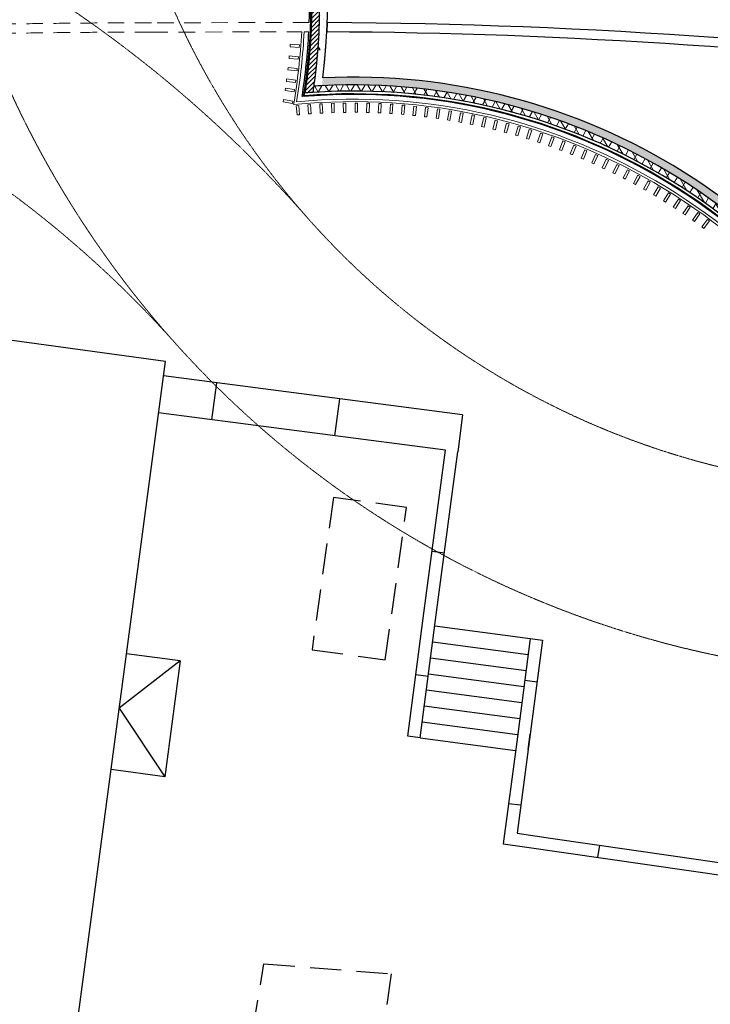
# Model space of a CAD drawing. Units: millimetres. Extents: x 577139 to 1222174, y 170450 to 565040.
# Drawn here: x 700001 to 722261, y 362714 to 394425 of the extents above; entities that cross this region are included whole.
import ezdxf

# ---------------------------------------------------------------- set-up
doc = ezdxf.new("R2010")
doc.units = ezdxf.units.MM
doc.header["$MEASUREMENT"] = 0
for name, pattern in [('HIDDEN', [0.375, 0.25, -0.125]), ('UP$LINE', [1500, 1000, -500]), ('Штриховая (копия-2)', [873.333333, 533.333333, -340])]:
    doc.linetypes.add(name, pattern=pattern)
for name, color, linetype in [('0-2013 стены НАРУЖ', 7, 'Continuous'), ('0-KARINA 8 FEVRAL', 7, 'Continuous'), ('Стены ж_б', 7, 'Continuous')]:
    doc.layers.add(name, color=color, linetype=linetype)
for name, color, linetype, lineweight in [('0-2013 стены НАРУЖ_Pen_No__7', 7, 'Continuous', 25), ('0-KARINA 8 FEVRAL_Pen_No__12', 7, 'Continuous', 13), ('0-KARINA 8 FEVRAL_Pen_No__7', 7, 'Continuous', 25), ('_гп_ил_сх_движ_Pen_No__20', 7, 'Continuous', 13), ('GRANITSA_DOROGI_Pen_No__7', 7, 'Continuous', 25), ('GRANITSA_OTKOSA_Pen_No__7', 7, 'Continuous', 25), ('KRILTSO_Pen_No__7', 7, 'Continuous', 25), ('OGRADY_Pen_No__7', 7, 'Continuous', 25), ('ZDANIJA_Pen_No__7', 7, 'Continuous', 25), ('Стены ж_б_Pen_No__20', 7, 'Continuous', 13), ('Стены ж_б_Pen_No__7', 7, 'Continuous', 25)]:
    doc.layers.add(name, color=color, linetype=linetype, lineweight=lineweight)
pattern_1 = [(45, (0, 0), (-919.2388, 919.2388), []), (45, (-183.8, 183.8), (-919.2388, 919.2388), [])]
pattern_2 = [(45, (0, 0), (-70.710678, 70.710678), [])]
pattern_3 = [(0, (0, 0), (0, 1247.0766), [120, -600]), (0, (360, 623.5), (0, 1247.0766), [120, -600]), (60, (0, 0), (-1080, 623.5383), [120, -600]), (60, (720, 0), (-1080, 623.5383), [120, -600]), (120, (120, 0), (1080, 623.5383), [120, -600]), (120, (840, 0), (1080, 623.5383), [120, -600]), (0, (0, 120), (0, 240.00001), [0, -240.00001, 0, -360.00001]), (45, (120, 120), (-169.705634, 169.705634), [0, -180.00001, 0, -300.00001])]
pattern_4 = [(45, (0, 0), (-353.5534, 353.5534), []), (45, (-70.7, 70.7), (-353.5534, 353.5534), []), (45, (-141.4, 141.4), (-353.5534, 353.5534), [])]
pattern_5 = [(60, (0, 0), (-259.80762, 150), []), (120, (0, 0), (259.80762, 150), [])]

# ---------------------------------------------------------------- blocks, each defined once
blk = doc.blocks.new('Wall_2', base_point=(759456, 387348))
at = {"layer": 'Стены ж_б_Pen_No__7', "linetype": 'Continuous', "flags": 128}
blk.add_lwpolyline([(709913, 394333), (709901, 394033)], dxfattribs=at)
at = {"layer": 'Стены ж_б_Pen_No__7', "linetype": 'Continuous'}
for radius, start, end in [(186420, 74.18373, 89.68761), (186120, 75.37001, 89.691), (186120, 74.23755, 75.29046)]:
    blk.add_arc((708897, 207916), radius, start, end, dxfattribs=at)
blk = doc.blocks.new('Wall_19', base_point=(709104, 391947))
at = {"layer": '0-2013 стены НАРУЖ', "linetype": 'Continuous', "lineweight": 0, "true_color": 0x000000}
h = blk.add_hatch(dxfattribs=at)
h.set_pattern_fill('Structural_Concrete', color=18, style=0, pattern_type=2)
h.set_pattern_definition(pattern_3)
h.paths.add_polyline_path([(705746, 407498), (705494, 407415, -0.004328), (705706, 407133)])
h = blk.add_hatch(dxfattribs=at)
h.set_pattern_fill('Structural_Concrete', color=18, style=0, pattern_type=2)
h.set_pattern_definition(pattern_3)
h.paths.add_polyline_path([(709774, 392552, 0.194779), (705746, 407498), (705706, 407133, -0.191957), (709520, 392538, -0.00316)])
h = blk.add_hatch(dxfattribs=at)
h.set_pattern_fill('Insulation', color=18, style=0, pattern_type=2)
h.set_pattern_definition(pattern_1)
h.paths.add_polyline_path([(705212, 407323, -0.205208), (709163, 392000), (709175, 392010, 0.205003), (705222, 407327)])
h = blk.add_hatch(dxfattribs=at)
h.set_pattern_fill('common_brick', color=18, style=0, pattern_type=2)
h.set_pattern_definition(pattern_2)
h.paths.add_polyline_path([(709238, 392068), (709489, 392294, 0.199588), (705494, 407415), (705276, 407344), (705271, 407296, -0.203546), (709203, 392065, -0.000446)])
h = blk.add_hatch(dxfattribs=at)
h.set_pattern_fill('Structural_Concrete', color=18, style=0, pattern_type=2)
h.set_pattern_definition(pattern_3)
h.paths.add_polyline_path([(709520, 392538, -0.003022), (709489, 392294), (709774, 392552, 0.00316)])
at = {"layer": '0-2013 стены НАРУЖ_Pen_No__7', "linetype": 'Continuous'}
blk.add_line((705276, 407344), (705271, 407296), dxfattribs=at)
for centre, radius, start, end in [((689305, 395051), 20621, 353.0407, 37.1287), ((689305, 395051), 20041, 8.5666, 37.7023), ((689305, 395051), 20091, 351.2653, 37.6515), ((689305, 395051), 20101, 37.4273, 37.6414), ((689305, 395051), 20101, 351.4531, 37.4273), ((689305, 395051), 20121, 351.4663, 37.4869), ((689305, 395051), 20371, 36.3799, 37.3717), ((689305, 395051), 20371, 352.9154, 36.3799), ((689305, 395051), 20041, 357.9597, 7.6973), ((689305, 395051), 20041, 351.0894, 357.1011), ((689305, 395051), 20371, 352.2229, 352.9154), ((689305, 395051), 20101, 351.3003, 351.4531), ((710748, 372480), 19646, 94.4085, 94.5107)]:
    blk.add_arc(centre, radius, start, end, dxfattribs=at)
blk = doc.blocks.new('Wall_26', base_point=(728835, 379866))
at = {"layer": '0-2013 стены НАРУЖ', "linetype": 'Continuous', "lineweight": 0, "true_color": 0x000000}
h = blk.add_hatch(dxfattribs=at)
h.set_pattern_fill('common_brick', color=18, style=0, pattern_type=2)
h.set_pattern_definition(pattern_2)
h.paths.add_polyline_path([(709487, 392286, 0.000111), (709479, 392285), (709238, 392068, -0.002814), (709459, 392084, 0.002507)])
h = blk.add_hatch(dxfattribs=at)
h.set_pattern_fill('Batt_Insulation', color=18, style=0, pattern_type=2)
h.set_pattern_definition(pattern_5)
h.paths.add_polyline_path([(729041, 380176), (729041, 380176, 0.319254), (709487, 392286, -0.002507), (709459, 392084, -0.318668), (728825, 380176)])
h = blk.add_hatch(dxfattribs=at)
h.set_pattern_fill('common_brick', color=18, style=0, pattern_type=2)
h.set_pattern_definition(pattern_2)
h.paths.add_polyline_path([(709489, 392294), (709479, 392285, -0.000111), (709487, 392286, 0.000104)])
h = blk.add_hatch(dxfattribs=at)
h.set_pattern_fill('Structural_Concrete', color=18, style=0, pattern_type=2)
h.set_pattern_definition(pattern_3)
h.paths.add_polyline_path([(709774, 392552), (709489, 392294, -0.000104), (709487, 392286, -0.003208), (709742, 392300, 0.003079)])
h = blk.add_hatch(dxfattribs=at)
h.set_pattern_fill('Structural_Concrete', color=18, style=0, pattern_type=2)
h.set_pattern_definition(pattern_3)
h.paths.add_polyline_path([(729207, 380426, 0.312845), (709774, 392552, -0.003079), (709742, 392300, -0.311971), (728935, 380426)])
h = blk.add_hatch(dxfattribs=at)
h.set_pattern_fill('ALUMINUM', color=18, style=0, pattern_type=2)
h.set_pattern_definition(pattern_4)
h.paths.add_polyline_path([(728848, 379886), (728848, 379886, 0.326895), (709159, 391971, -0.000256), (709155, 391951, -0.326849), (728827, 379886)])
h = blk.add_hatch(dxfattribs=at)
h.set_pattern_fill('Insulation', color=18, style=0, pattern_type=2)
h.set_pattern_definition(pattern_1)
h.paths.add_polyline_path([(709175, 392010), (709163, 392000, -0.00036), (709159, 391971, -0.000131), (709169, 391972, 0.000483)])
h = blk.add_hatch(dxfattribs=at)
h.set_pattern_fill('Structural_Concrete', color=18, style=0, pattern_type=2)
h.set_pattern_definition(pattern_3)
h.paths.add_polyline_path([(728935, 380426, -0.003415), (729041, 380176), (729207, 380426)])
h = blk.add_hatch(dxfattribs=at)
h.set_pattern_fill('Batt_Insulation', color=18, style=0, pattern_type=2)
h.set_pattern_definition(pattern_5)
h.paths.add_polyline_path([(728825, 380176, -0.002752), (728908, 379976), (729041, 380176)])
h = blk.add_hatch(dxfattribs=at)
h.set_pattern_fill('ALUMINUM', color=18, style=0, pattern_type=2)
h.set_pattern_definition(pattern_4)
h.paths.add_polyline_path([(728835, 379866), (728848, 379886), (728827, 379886, -0.000277)])
at = {"layer": '0-2013 стены НАРУЖ_Pen_No__7', "linetype": 'Continuous'}
for centre, radius, start, end in [((689305, 395051), 20371, 351.6244, 352.199), ((710748, 372480), 19846, 92.9072, 93.6425), ((689305, 395051), 20371, 352.199, 352.2229), ((710748, 372480), 19846, 23.6016, 92.9072), ((710748, 372480), 20096, 23.2906, 92.7788), ((710748, 372480), 19536, 22.2138, 94.8278), ((689305, 395051), 20091, 351.124, 351.1827), ((689305, 395051), 20091, 351.1827, 351.2653), ((710748, 372480), 19556, 94.6327, 94.6628), ((689305, 395051), 20101, 351.1895, 351.3003), ((710748, 372480), 19556, 94.5725, 94.6327), ((710748, 372480), 19556, 22.5384, 94.5725), ((710748, 372480), 19646, 93.7637, 94.4085), ((710748, 372480), 19646, 23.0619, 93.7637), ((710748, 372480), 19846, 22.819, 23.6016), ((710748, 372480), 19556, 22.2536, 22.5384), ((710748, 372480), 19646, 22.4312, 23.0619)]:
    blk.add_arc(centre, radius, start, end, dxfattribs=at)
blk = doc.blocks.new('Wall_201', base_point=(789671, 382915))
at = {"layer": '0-KARINA 8 FEVRAL_Pen_No__7', "linetype": 'Continuous'}
for radius, end in [(288523, 87.62709), (288223, 87.61635)]:
    blk.add_arc((697766, 109738), radius, 71.40562, end, dxfattribs=at)
blk = doc.blocks.new('Wall_265', base_point=(708925, 391780))
at = {"layer": '0-KARINA 8 FEVRAL_Pen_No__12', "linetype": 'Continuous'}
for radius, start, end in [(19811, 350.2342, 357.0655), (19891, 350.536, 357.078)]:
    blk.add_arc((689305, 395051), radius, start, end, dxfattribs=at)
blk = doc.blocks.new('Wall_266', base_point=(728735, 379716))
at = {"layer": '0-KARINA 8 FEVRAL_Pen_No__12', "linetype": 'Continuous'}
for radius, start, end in [(19307, 21.7557, 95.7079), (19387, 21.916, 95.3982)]:
    blk.add_arc((710749, 372480), radius, start, end, dxfattribs=at)
blk = doc.blocks.new('Wall_320', base_point=(722233, 387945))
at = {"layer": '0-KARINA 8 FEVRAL_Pen_No__12', "linetype": 'Continuous', "flags": 128}
for points in [[(722169, 387993), (721990, 387752)], [(722054, 387704), (722233, 387945)], [(722233, 387945), (722169, 387993)], [(721990, 387752), (722054, 387704)]]:
    blk.add_lwpolyline(points, dxfattribs=at)
blk = doc.blocks.new('Wall_321', base_point=(721925, 388168))
at = {"layer": '0-KARINA 8 FEVRAL_Pen_No__12', "linetype": 'Continuous', "flags": 128}
for points in [[(721860, 388215), (721686, 387970)], [(721751, 387924), (721925, 388168)], [(721925, 388168), (721860, 388215)], [(721686, 387970), (721751, 387924)]]:
    blk.add_lwpolyline(points, dxfattribs=at)
blk = doc.blocks.new('Wall_322', base_point=(721614, 388386))
at = {"layer": '0-KARINA 8 FEVRAL_Pen_No__12', "linetype": 'Continuous', "flags": 128}
for points in [[(721548, 388431), (721379, 388183)], [(721379, 388183), (721445, 388138)], [(721445, 388138), (721614, 388386)], [(721614, 388386), (721548, 388431)]]:
    blk.add_lwpolyline(points, dxfattribs=at)
blk = doc.blocks.new('Wall_323', base_point=(721298, 388597))
at = {"layer": '0-KARINA 8 FEVRAL_Pen_No__12', "linetype": 'Continuous', "flags": 128}
for points in [[(721231, 388641), (721067, 388390)], [(721134, 388346), (721298, 388597)], [(721298, 388597), (721231, 388641)], [(721067, 388390), (721134, 388346)]]:
    blk.add_lwpolyline(points, dxfattribs=at)
blk = doc.blocks.new('Wall_324', base_point=(720978, 388802))
at = {"layer": '0-KARINA 8 FEVRAL_Pen_No__12', "linetype": 'Continuous', "flags": 128}
for points in [[(720910, 388844), (720751, 388590)], [(720819, 388548), (720978, 388802)], [(720978, 388802), (720910, 388844)], [(720751, 388590), (720819, 388548)]]:
    blk.add_lwpolyline(points, dxfattribs=at)
blk = doc.blocks.new('Wall_325', base_point=(720654, 389001))
at = {"layer": '0-KARINA 8 FEVRAL_Pen_No__12', "linetype": 'Continuous', "flags": 128}
for points in [[(720585, 389042), (720431, 388784)], [(720431, 388784), (720500, 388743)], [(720500, 388743), (720654, 389001)], [(720654, 389001), (720585, 389042)]]:
    blk.add_lwpolyline(points, dxfattribs=at)
blk = doc.blocks.new('Wall_326', base_point=(720326, 389193))
at = {"layer": '0-KARINA 8 FEVRAL_Pen_No__12', "linetype": 'Continuous', "flags": 128}
for points in [[(720257, 389233), (720108, 388972)], [(720177, 388932), (720326, 389193)], [(720326, 389193), (720257, 389233)], [(720108, 388972), (720177, 388932)]]:
    blk.add_lwpolyline(points, dxfattribs=at)
blk = doc.blocks.new('Wall_327', base_point=(719995, 389378))
at = {"layer": '0-KARINA 8 FEVRAL_Pen_No__12', "linetype": 'Continuous', "flags": 128}
for points in [[(719924, 389417), (719780, 389154)], [(719995, 389378), (719924, 389417)], [(719780, 389154), (719851, 389115)], [(719851, 389115), (719995, 389378)]]:
    blk.add_lwpolyline(points, dxfattribs=at)
blk = doc.blocks.new('Wall_328', base_point=(719659, 389558))
at = {"layer": '0-KARINA 8 FEVRAL_Pen_No__12', "linetype": 'Continuous', "flags": 128}
for points in [[(719588, 389595), (719450, 389329)], [(719521, 389292), (719659, 389558)], [(719659, 389558), (719588, 389595)], [(719450, 389329), (719521, 389292)]]:
    blk.add_lwpolyline(points, dxfattribs=at)
blk = doc.blocks.new('Wall_329', base_point=(719321, 389730))
at = {"layer": '0-KARINA 8 FEVRAL_Pen_No__12', "linetype": 'Continuous', "flags": 128}
for points in [[(719249, 389766), (719116, 389497)], [(719187, 389461), (719321, 389730)], [(719321, 389730), (719249, 389766)], [(719116, 389497), (719187, 389461)]]:
    blk.add_lwpolyline(points, dxfattribs=at)
blk = doc.blocks.new('Wall_330', base_point=(718979, 389896))
at = {"layer": '0-KARINA 8 FEVRAL_Pen_No__12', "linetype": 'Continuous', "flags": 128}
for points in [[(718906, 389930), (718778, 389659)], [(718851, 389624), (718979, 389896)], [(718979, 389896), (718906, 389930)], [(718778, 389659), (718851, 389624)]]:
    blk.add_lwpolyline(points, dxfattribs=at)
blk = doc.blocks.new('Wall_331', base_point=(718634, 390055))
at = {"layer": '0-KARINA 8 FEVRAL_Pen_No__12', "linetype": 'Continuous', "flags": 128}
for points in [[(718561, 390087), (718438, 389814)], [(718511, 389781), (718634, 390055)], [(718634, 390055), (718561, 390087)], [(718438, 389814), (718511, 389781)]]:
    blk.add_lwpolyline(points, dxfattribs=at)
blk = doc.blocks.new('Wall_332', base_point=(718285, 390207))
at = {"layer": '0-KARINA 8 FEVRAL_Pen_No__12', "linetype": 'Continuous', "flags": 128}
for points in [[(718212, 390238), (718094, 389962)], [(718168, 389931), (718285, 390207)], [(718285, 390207), (718212, 390238)], [(718094, 389962), (718168, 389931)]]:
    blk.add_lwpolyline(points, dxfattribs=at)
blk = doc.blocks.new('Wall_333', base_point=(717934, 390352))
at = {"layer": '0-KARINA 8 FEVRAL_Pen_No__12', "linetype": 'Continuous', "flags": 128}
for points in [[(717860, 390382), (717748, 390103)], [(717934, 390352), (717860, 390382)], [(717748, 390103), (717822, 390074)], [(717822, 390074), (717934, 390352)]]:
    blk.add_lwpolyline(points, dxfattribs=at)
blk = doc.blocks.new('Wall_334', base_point=(717580, 390490))
at = {"layer": '0-KARINA 8 FEVRAL_Pen_No__12', "linetype": 'Continuous', "flags": 128}
for points in [[(717505, 390519), (717399, 390238)], [(717474, 390210), (717580, 390490)], [(717580, 390490), (717505, 390519)], [(717399, 390238), (717474, 390210)]]:
    blk.add_lwpolyline(points, dxfattribs=at)
blk = doc.blocks.new('Wall_335', base_point=(717224, 390622))
at = {"layer": '0-KARINA 8 FEVRAL_Pen_No__12', "linetype": 'Continuous', "flags": 128}
for points in [[(717148, 390648), (717047, 390366)], [(717047, 390366), (717123, 390339)], [(717123, 390339), (717224, 390622)], [(717224, 390622), (717148, 390648)]]:
    blk.add_lwpolyline(points, dxfattribs=at)
blk = doc.blocks.new('Wall_336', base_point=(716865, 390746))
at = {"layer": '0-KARINA 8 FEVRAL_Pen_No__12', "linetype": 'Continuous', "flags": 128}
for points in [[(716789, 390771), (716693, 390487)], [(716769, 390461), (716865, 390746)], [(716865, 390746), (716789, 390771)], [(716693, 390487), (716769, 390461)]]:
    blk.add_lwpolyline(points, dxfattribs=at)
blk = doc.blocks.new('Wall_337', base_point=(716503, 390863))
at = {"layer": '0-KARINA 8 FEVRAL_Pen_No__12', "linetype": 'Continuous', "flags": 128}
for points in [[(716427, 390887), (716337, 390600)], [(716413, 390576), (716503, 390863)], [(716503, 390863), (716427, 390887)], [(716337, 390600), (716413, 390576)]]:
    blk.add_lwpolyline(points, dxfattribs=at)
blk = doc.blocks.new('Wall_338', base_point=(716139, 390973))
at = {"layer": '0-KARINA 8 FEVRAL_Pen_No__12', "linetype": 'Continuous', "flags": 128}
for points in [[(716062, 390995), (715979, 390707)], [(715979, 390707), (716055, 390685)], [(716055, 390685), (716139, 390973)], [(716139, 390973), (716062, 390995)]]:
    blk.add_lwpolyline(points, dxfattribs=at)
blk = doc.blocks.new('Wall_339', base_point=(715773, 391075))
at = {"layer": '0-KARINA 8 FEVRAL_Pen_No__12', "linetype": 'Continuous', "flags": 128}
for points in [[(715696, 391096), (715618, 390807)], [(715695, 390786), (715773, 391075)], [(715773, 391075), (715696, 391096)], [(715618, 390807), (715695, 390786)]]:
    blk.add_lwpolyline(points, dxfattribs=at)
blk = doc.blocks.new('Wall_340', base_point=(715406, 391171))
at = {"layer": '0-KARINA 8 FEVRAL_Pen_No__12', "linetype": 'Continuous', "flags": 128}
for points in [[(715328, 391190), (715255, 390899)], [(715406, 391171), (715328, 391190)], [(715333, 390880), (715406, 391171)], [(715255, 390899), (715333, 390880)]]:
    blk.add_lwpolyline(points, dxfattribs=at)
blk = doc.blocks.new('Wall_341', base_point=(715036, 391259))
at = {"layer": '0-KARINA 8 FEVRAL_Pen_No__12', "linetype": 'Continuous', "flags": 128}
for points in [[(714958, 391277), (714891, 390984)], [(715036, 391259), (714958, 391277)], [(714969, 390967), (715036, 391259)], [(714891, 390984), (714969, 390967)]]:
    blk.add_lwpolyline(points, dxfattribs=at)
blk = doc.blocks.new('Wall_342', base_point=(714665, 391340))
at = {"layer": '0-KARINA 8 FEVRAL_Pen_No__12', "linetype": 'Continuous', "flags": 128}
for points in [[(714586, 391356), (714525, 391063)], [(714665, 391340), (714586, 391356)], [(714604, 391046), (714665, 391340)], [(714525, 391063), (714604, 391046)]]:
    blk.add_lwpolyline(points, dxfattribs=at)
blk = doc.blocks.new('Wall_343', base_point=(714292, 391414))
at = {"layer": '0-KARINA 8 FEVRAL_Pen_No__12', "linetype": 'Continuous', "flags": 128}
for points in [[(714213, 391428), (714158, 391133)], [(714292, 391414), (714213, 391428)], [(714237, 391119), (714292, 391414)], [(714158, 391133), (714237, 391119)]]:
    blk.add_lwpolyline(points, dxfattribs=at)
blk = doc.blocks.new('Wall_344', base_point=(713918, 391480))
at = {"layer": '0-KARINA 8 FEVRAL_Pen_No__12', "linetype": 'Continuous', "flags": 128}
for points in [[(713839, 391493), (713789, 391197)], [(713918, 391480), (713839, 391493)], [(713868, 391184), (713918, 391480)], [(713789, 391197), (713868, 391184)]]:
    blk.add_lwpolyline(points, dxfattribs=at)
blk = doc.blocks.new('Wall_345', base_point=(713542, 391539))
at = {"layer": '0-KARINA 8 FEVRAL_Pen_No__12', "linetype": 'Continuous', "flags": 128}
for points in [[(713463, 391550), (713420, 391253)], [(713542, 391539), (713463, 391550)], [(713499, 391242), (713542, 391539)], [(713420, 391253), (713499, 391242)]]:
    blk.add_lwpolyline(points, dxfattribs=at)
blk = doc.blocks.new('Wall_346', base_point=(713166, 391590))
at = {"layer": '0-KARINA 8 FEVRAL_Pen_No__12', "linetype": 'Continuous', "flags": 128}
for points in [[(713086, 391600), (713049, 391302)], [(713166, 391590), (713086, 391600)], [(713128, 391292), (713166, 391590)], [(713049, 391302), (713128, 391292)]]:
    blk.add_lwpolyline(points, dxfattribs=at)
blk = doc.blocks.new('Wall_347', base_point=(712788, 391634))
at = {"layer": '0-KARINA 8 FEVRAL_Pen_No__12', "linetype": 'Continuous', "flags": 128}
for points in [[(712709, 391642), (712677, 391344)], [(712788, 391634), (712709, 391642)], [(712757, 391336), (712788, 391634)], [(712677, 391344), (712757, 391336)]]:
    blk.add_lwpolyline(points, dxfattribs=at)
blk = doc.blocks.new('Wall_348', base_point=(712410, 391671))
at = {"layer": '0-KARINA 8 FEVRAL_Pen_No__12', "linetype": 'Continuous', "flags": 128}
for points in [[(712330, 391677), (712304, 391379)], [(712410, 391671), (712330, 391677)], [(712384, 391372), (712410, 391671)], [(712304, 391379), (712384, 391372)]]:
    blk.add_lwpolyline(points, dxfattribs=at)
blk = doc.blocks.new('Wall_349', base_point=(712031, 391700))
at = {"layer": '0-KARINA 8 FEVRAL_Pen_No__12', "linetype": 'Continuous', "flags": 128}
for points in [[(711951, 391705), (711931, 391406)], [(712031, 391700), (711951, 391705)], [(712011, 391400), (712031, 391700)], [(711931, 391406), (712011, 391400)]]:
    blk.add_lwpolyline(points, dxfattribs=at)
blk = doc.blocks.new('Wall_350', base_point=(711652, 391721))
at = {"layer": '0-KARINA 8 FEVRAL_Pen_No__12', "linetype": 'Continuous', "flags": 128}
for points in [[(711572, 391725), (711558, 391425)], [(711652, 391721), (711572, 391725)], [(711638, 391421), (711652, 391721)], [(711558, 391425), (711638, 391421)]]:
    blk.add_lwpolyline(points, dxfattribs=at)
blk = doc.blocks.new('Wall_351', base_point=(711272, 391735))
at = {"layer": '0-KARINA 8 FEVRAL_Pen_No__12', "linetype": 'Continuous', "flags": 128}
for points in [[(711192, 391737), (711184, 391437)], [(711272, 391735), (711192, 391737)], [(711264, 391435), (711272, 391735)], [(711184, 391437), (711264, 391435)]]:
    blk.add_lwpolyline(points, dxfattribs=at)
blk = doc.blocks.new('Wall_352', base_point=(710892, 391742))
at = {"layer": '0-KARINA 8 FEVRAL_Pen_No__12', "linetype": 'Continuous', "flags": 128}
for points in [[(710812, 391742), (710810, 391442)], [(710892, 391742), (710812, 391742)], [(710890, 391442), (710892, 391742)], [(710810, 391442), (710890, 391442)]]:
    blk.add_lwpolyline(points, dxfattribs=at)
blk = doc.blocks.new('Wall_353', base_point=(710512, 391741))
at = {"layer": '0-KARINA 8 FEVRAL_Pen_No__12', "linetype": 'Continuous', "flags": 128}
for points in [[(710512, 391741), (710432, 391740)], [(710432, 391740), (710436, 391440)], [(710516, 391441), (710512, 391741)], [(710436, 391440), (710516, 391441)]]:
    blk.add_lwpolyline(points, dxfattribs=at)
blk = doc.blocks.new('Wall_354', base_point=(710132, 391732))
at = {"layer": '0-KARINA 8 FEVRAL_Pen_No__12', "linetype": 'Continuous', "flags": 128}
for points in [[(710132, 391732), (710052, 391730)], [(710052, 391730), (710062, 391430)], [(710142, 391433), (710132, 391732)], [(710062, 391430), (710142, 391433)]]:
    blk.add_lwpolyline(points, dxfattribs=at)
blk = doc.blocks.new('Wall_355', base_point=(709752, 391716))
at = {"layer": '0-KARINA 8 FEVRAL_Pen_No__12', "linetype": 'Continuous', "flags": 128}
for points in [[(709752, 391716), (709673, 391712)], [(709673, 391712), (709688, 391413)], [(709768, 391417), (709752, 391716)], [(709688, 391413), (709768, 391417)]]:
    blk.add_lwpolyline(points, dxfattribs=at)
blk = doc.blocks.new('Wall_356', base_point=(709373, 391693))
at = {"layer": '0-KARINA 8 FEVRAL_Pen_No__12', "linetype": 'Continuous', "flags": 128}
for points in [[(709373, 391693), (709293, 391687)], [(709293, 391687), (709315, 391388)], [(709395, 391394), (709373, 391693)], [(709315, 391388), (709395, 391394)]]:
    blk.add_lwpolyline(points, dxfattribs=at)
blk = doc.blocks.new('Wall_357', base_point=(708994, 391662))
at = {"layer": '0-KARINA 8 FEVRAL_Pen_No__12', "linetype": 'Continuous', "flags": 128}
for points in [[(708994, 391662), (708915, 391655)], [(708915, 391655), (708942, 391356)], [(709022, 391363), (708994, 391662)], [(708942, 391356), (709022, 391363)]]:
    blk.add_lwpolyline(points, dxfattribs=at)
blk = doc.blocks.new('Wall_651', base_point=(709020, 393611))
at = {"layer": '0-KARINA 8 FEVRAL_Pen_No__12', "linetype": 'Continuous', "flags": 128}
for points in [[(708720, 393633), (708715, 393553)], [(708715, 393553), (709014, 393531)], [(709020, 393611), (708720, 393633)], [(709014, 393531), (709020, 393611)]]:
    blk.add_lwpolyline(points, dxfattribs=at)
blk = doc.blocks.new('Wall_652', base_point=(708988, 393232))
at = {"layer": '0-KARINA 8 FEVRAL_Pen_No__12', "linetype": 'Continuous', "flags": 128}
for points in [[(708690, 393260), (708682, 393180)], [(708988, 393232), (708690, 393260)], [(708981, 393153), (708988, 393232)], [(708682, 393180), (708981, 393153)]]:
    blk.add_lwpolyline(points, dxfattribs=at)
blk = doc.blocks.new('Wall_653', base_point=(708950, 392854))
at = {"layer": '0-KARINA 8 FEVRAL_Pen_No__12', "linetype": 'Continuous', "flags": 128}
for points in [[(708652, 392888), (708643, 392808)], [(708643, 392808), (708941, 392775)], [(708950, 392854), (708652, 392888)], [(708941, 392775), (708950, 392854)]]:
    blk.add_lwpolyline(points, dxfattribs=at)
blk = doc.blocks.new('Wall_654', base_point=(708904, 392477))
at = {"layer": '0-KARINA 8 FEVRAL_Pen_No__12', "linetype": 'Continuous', "flags": 128}
for points in [[(708606, 392516), (708596, 392437)], [(708596, 392437), (708893, 392398)], [(708904, 392477), (708606, 392516)], [(708893, 392398), (708904, 392477)]]:
    blk.add_lwpolyline(points, dxfattribs=at)
blk = doc.blocks.new('Wall_655', base_point=(708790, 391726))
at = {"layer": '0-KARINA 8 FEVRAL_Pen_No__12', "linetype": 'Continuous', "flags": 128}
for points in [[(708508, 391855), (708495, 391776)], [(708495, 391776), (708790, 391726)], [(708804, 391805), (708508, 391855)], [(708790, 391726), (708804, 391805)]]:
    blk.add_lwpolyline(points, dxfattribs=at)
blk = doc.blocks.new('Wall_656', base_point=(708851, 392101))
at = {"layer": '0-KARINA 8 FEVRAL_Pen_No__12', "linetype": 'Continuous', "flags": 128}
for points in [[(708566, 392225), (708554, 392146)], [(708554, 392146), (708851, 392101)], [(708863, 392180), (708566, 392225)], [(708851, 392101), (708863, 392180)]]:
    blk.add_lwpolyline(points, dxfattribs=at)
blk = doc.blocks.new('Wall_687', base_point=(709320, 394037))
at = {"layer": 'Стены ж_б_Pen_No__20', "linetype": 'Штриховая (копия-2)', "flags": 128}
for points in [[(709333, 394337), (704245, 394322)], [(704245, 394022), (709090, 394037)], [(709170, 394037), (709320, 394037)]]:
    blk.add_lwpolyline(points, dxfattribs=at)
blk = doc.blocks.new('Wall_688', base_point=(704245, 394022))
at = {"layer": 'Стены ж_б_Pen_No__20', "linetype": 'Штриховая (копия-2)'}
for radius, start, end in [(238577, 89.91866, 95.80913), (238277, 89.9185, 95.75232)]:
    blk.add_arc((703906, 155746), radius, start, end, dxfattribs=at)

msp = doc.modelspace()

# ---------------------------------------------------------------- linework, layer by layer
at = {"layer": '_гп_ил_сх_движ_Pen_No__20', "linetype": 'HIDDEN', "flags": 128}
for points in [[(665753.6, 341312.2, -0.4045755), (660521.6, 348155.1), (664356, 375038.7), (665796.2, 385145.1, -0.1087344), (667190.2, 389244.7, -0.2586782), (679808.3, 395747.9, -0.2044853), (704916.6, 384117.5, -0.2141652), (696982.2, 409373, -0.4618951), (685986.4, 401122.2, -0.3815179), (679688.7, 409977.3), (680908.6, 425651.8, -0.4096179), (687354.8, 431205.8), (686379.1, 431281.1)], [(788405.7, 325255.6, 0.4099654), (794213.5, 331427.2, -0.1461221), (796272.6, 339253.3, 0.0982747), (800683.9, 351262.9, 0.0444842), (800814, 353196.5, 0.1423842), (799735.4, 356627.6, 0.1504334), (792536.6, 362505.3, 0.0133482), (784096.9, 365676.2, 0.0319542), (768835.5, 369880.3, 0.0512761), (735914.5, 373265.3), (729062.5, 373265.3, -0.4489748), (696982.2, 409373), (698718, 424064.8, 0.425603), (693226.6, 430745.6)], [(711204, 429290, 0.4041014), (704752.6, 424009.3), (702940.7, 408669.2, 0.4557513), (729066.9, 379265.3)], [(665264.4, 396187.3, -0.1096849), (672967.1, 400738.3, -0.0865969), (679990.5, 401745.2, -0.2087138), (709287, 388032.2)]]:
    msp.add_lwpolyline(points, format="xyb", dxfattribs=at)
at = {"layer": 'GRANITSA_DOROGI_Pen_No__7', "linetype": 'UP$LINE'}
for p, q in [((710110.4, 379041.5), (709423.6, 374135.8)), ((712471.6, 378710.9), (710110.4, 379041.5)), ((711784.8, 373805.3), (712471.6, 378710.9)), ((709423.6, 374135.8), (711784.8, 373805.3)), ((706543.4, 355945.1), (707869.2, 364022.4)), ((707869.2, 364022.4), (711978.7, 363695.5)), ((711978.7, 363695.5), (710823.1, 355818.5))]:
    msp.add_line(p, q, dxfattribs=at)
at = {"layer": 'GRANITSA_OTKOSA_Pen_No__7', "linetype": 'Continuous'}
msp.add_line((716390.5, 370917.3), (716453.4, 371413.4), dxfattribs=at)
at = {"layer": 'KRILTSO_Pen_No__7', "linetype": 'Continuous'}
for p, q in [((713381, 374902.1), (716457.8, 374497.5)), ((713313.2, 374386.6), (716390, 373981.9)), ((705177.5, 373774.2), (703444.4, 374005)), ((705177.5, 373774.2), (703210.8, 372250.2)), ((705177.5, 373774.2), (704680.8, 370044.2)), ((713245.4, 373871), (716322.2, 373466.4)), ((713177.6, 373355.5), (716254.4, 372950.8)), ((713109.8, 372839.9), (716186.6, 372435.3)), ((713042, 372324.3), (716118.8, 371919.7)), ((703210.8, 372250.2), (704680.8, 370044.2)), ((712974.2, 371808.8), (716051, 371404.1)), ((712906.4, 371293.2), (715983.2, 370888.6)), ((704680.8, 370044.2), (702947.8, 370275))]:
    msp.add_line(p, q, dxfattribs=at)
at = {"layer": 'OGRADY_Pen_No__7', "linetype": 'Continuous'}
for p, q in [((714273.3, 381702.4), (704632, 382954.1)), ((706339.9, 382732.4), (706185.3, 381541.7)), ((710306.6, 382217.4), (710152, 381026.8)), ((713721.8, 380564), (704477.5, 381764.1)), ((714273.3, 381702.4), (714118.7, 380511.8)), ((713552.9, 379277.1), (713721.8, 380564)), ((713949.2, 379224.7), (714118.9, 380511.1)), ((713031.6, 375311), (713552.9, 379277.1)), ((713427.9, 375258.6), (713949.2, 379224.7)), ((713688.5, 377241.7), (713292.3, 377294.1)), ((712509.5, 371345.3), (713031.6, 375311)), ((712906.2, 371293.8), (713427.9, 375258.6)), ((716458, 374497.5), (716020.5, 371168.9)), ((716854.9, 374445.3), (716035.9, 368223.3)), ((716457.8, 374497.5), (716854.9, 374445.3)), ((713167.7, 373276.4), (712770.1, 373328.4)), ((716281.2, 373152), (716677.4, 373099.6)), ((712907.1, 371293.3), (712509.5, 371345.3)), ((716020.5, 371168.9), (715588.3, 367883.4)), ((715759.9, 369185.8), (716156.1, 369133.4)), ((716035.9, 368223.3), (717106.6, 368068.1)), ((715588.3, 367883.4), (716267.4, 367785)), ((717106.6, 368068.1), (721065.1, 367496.5)), ((716267.4, 367785), (720225.8, 367213.4)), ((718637.8, 367442.7), (718694.6, 367838.8)), ((720225.8, 367213.4), (724184.7, 366642.6)), ((721065.1, 367496.5), (725024, 366925.8))]:
    msp.add_line(p, q, dxfattribs=at)
at = {"layer": 'ZDANIJA_Pen_No__7', "linetype": 'Continuous'}
for p, q in [((704697.8, 383418.1), (667894.6, 388417.5)), ((699842, 346948.6), (704697.8, 383418.1))]:
    msp.add_line(p, q, dxfattribs=at)

# ---------------------------------------------------------------- block references
at = {"layer": '0-2013 стены НАРУЖ'}
for name, p in [('Wall_19', (709104.1, 391946.7)), ('Wall_26', (728834.7, 379865.6))]:
    msp.add_blockref(name, p, dxfattribs=at)
at = {"layer": '0-KARINA 8 FEVRAL'}
for name, p in [('Wall_201', (789670.8, 382914.8)), ('Wall_265', (708925.2, 391780.3)), ('Wall_651', (709019.6, 393611.1)), ('Wall_652', (708988.3, 393232.4)), ('Wall_653', (708949.7, 392854.4)), ('Wall_266', (728734.7, 379715.6)), ('Wall_654', (708903.8, 392477.1)), ('Wall_656', (708850.7, 392100.9)), ('Wall_655', (708790.4, 391725.7)), ('Wall_357', (708994.5, 391662.2)), ('Wall_356', (709373.2, 391693.1)), ('Wall_355', (709752.5, 391716.5)), ('Wall_354', (710132.2, 391732.4)), ('Wall_353', (710512.1, 391740.8)), ('Wall_352', (710892.1, 391741.7)), ('Wall_351', (711272, 391735.2)), ('Wall_350', (711651.8, 391721.1)), ('Wall_349', (712031.2, 391699.5)), ('Wall_348', (712410.1, 391670.5)), ('Wall_347', (712788.3, 391634)), ('Wall_346', (713165.8, 391590)), ('Wall_345', (713542.3, 391538.7)), ('Wall_344', (713917.7, 391479.8)), ('Wall_343', (714291.9, 391413.6)), ('Wall_342', (714664.7, 391340.1)), ('Wall_341', (715036, 391259.2)), ('Wall_340', (715405.6, 391170.9)), ('Wall_339', (715773.4, 391075.4)), ('Wall_338', (716139.3, 390972.7)), ('Wall_337', (716503, 390862.8)), ('Wall_336', (716864.5, 390745.7)), ('Wall_335', (717223.7, 390621.5)), ('Wall_334', (717580.3, 390490.3)), ('Wall_333', (717934.2, 390352)), ('Wall_332', (718285.4, 390206.8)), ('Wall_331', (718633.6, 390054.7)), ('Wall_330', (718978.8, 389895.7)), ('Wall_329', (719320.8, 389730)), ('Wall_328', (719659.4, 389557.5)), ('Wall_327', (719994.5, 389378.4)), ('Wall_326', (720326.1, 389192.8)), ('Wall_325', (720653.9, 389000.6)), ('Wall_324', (720977.9, 388802)), ('Wall_323', (721297.9, 388597)), ('Wall_322', (721613.8, 388385.8)), ('Wall_321', (721925.4, 388168.4)), ('Wall_320', (722232.7, 387944.9))]:
    msp.add_blockref(name, p, dxfattribs=at)
at = {"layer": 'Стены ж_б'}
for name, p in [('Wall_688', (704244.8, 394022.5)), ('Wall_687', (709320.3, 394037.3)), ('Wall_2', (759456.4, 387348.3))]:
    msp.add_blockref(name, p, dxfattribs=at)

doc.saveas('drawing.dxf')
